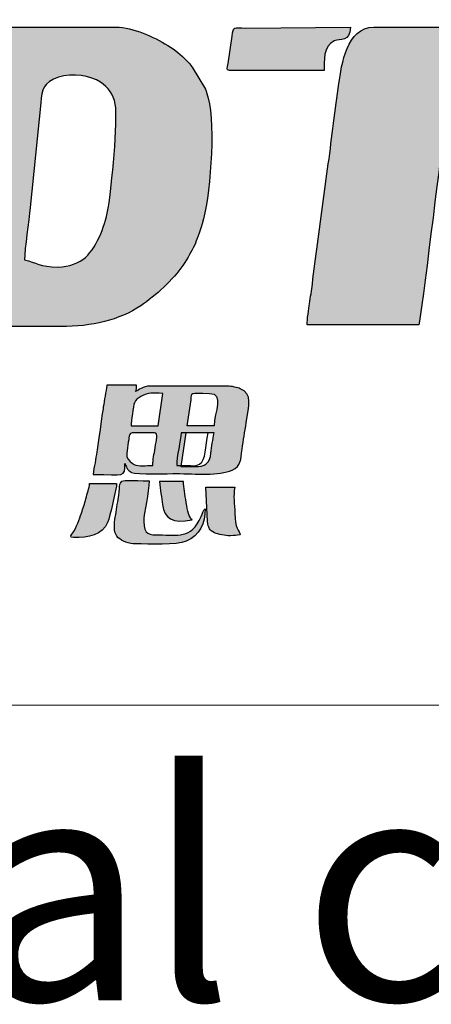
# Model space of a CAD drawing. Units: millimetres. Extents: x 3121 to 3834, y -1099 to -605.
# Drawn here: x 3683 to 3689, y -1048 to -1032 of the extents above; entities that cross this region are included whole.
import ezdxf

# ---------------------------------------------------------------- set-up
doc = ezdxf.new("R2010")
doc.units = ezdxf.units.MM
doc.header["$LTSCALE"] = 15
doc.styles.add('Arial', font='arial.ttf')

msp = doc.modelspace()

# ---------------------------------------------------------------- hatches: boundary and pattern name
at = {"ltscale": 0.1}
h = msp.add_hatch(color=1, dxfattribs=at)
edge = h.paths.add_edge_path()
edge.add_spline(control_points=[(3686.125, -1033.131), (3686.125, -1033.131), (3687.638, -1033.131), (3687.638, -1033.131), (3687.638, -1033.131), (3687.638, -1032.984), (3687.616, -1032.747), (3687.8, -1032.659), (3687.8, -1032.659), (3687.893, -1032.615), (3688.056, -1032.683), (3688.056, -1032.439), (3688.056, -1032.439), (3688.056, -1032.439), (3686.384, -1032.453), (3686.384, -1032.453), (3686.384, -1032.453), (3686.194, -1032.453), (3686.186, -1032.411), (3686.169, -1032.584), (3686.169, -1032.584), (3686.169, -1032.584), (3686.102, -1033.022), (3686.102, -1033.022), (3686.102, -1033.022), (3686.09, -1033.088), (3686.069, -1033.131), (3686.125, -1033.131)], knot_values=[0, 0, 0, 0, 0.125, 0.125, 0.125, 0.125, 0.25, 0.25, 0.25, 0.25, 0.375, 0.375, 0.375, 0.375, 0.5, 0.5, 0.5, 0.5, 0.625, 0.625, 0.625, 0.625, 0.75, 0.75, 0.75, 0.75, 1, 1, 1, 1], degree=3, periodic=0)
edge = h.paths.add_edge_path()
edge.add_spline(control_points=[(3676.296, -1035.178), (3676.296, -1035.567), (3676.337, -1035.831), (3676.483, -1036.158), (3676.483, -1036.158), (3676.631, -1036.488), (3676.89, -1036.79), (3677.208, -1036.961), (3677.208, -1036.961), (3677.258, -1036.988), (3677.336, -1037.02), (3677.389, -1037.04), (3677.389, -1037.04), (3677.45, -1037.062), (3677.523, -1037.077), (3677.593, -1037.095), (3677.593, -1037.095), (3677.739, -1037.134), (3678.077, -1037.203), (3678.241, -1037.211), (3678.241, -1037.211), (3678.537, -1037.224), (3678.583, -1037.24), (3678.908, -1037.186), (3678.908, -1037.186), (3679.287, -1037.124), (3679.52, -1037.03), (3679.812, -1036.807), (3679.812, -1036.807), (3680.019, -1036.649), (3680.174, -1036.48), (3680.326, -1036.254), (3680.326, -1036.254), (3680.424, -1036.106), (3680.536, -1035.893), (3680.601, -1035.722), (3680.601, -1035.722), (3680.615, -1035.685), (3680.62, -1035.654), (3680.634, -1035.625), (3680.634, -1035.625), (3680.235, -1035.625), (3679.836, -1035.626), (3679.437, -1035.625), (3679.437, -1035.625), (3679.214, -1035.624), (3679.205, -1035.651), (3679.02, -1035.812), (3679.02, -1035.812), (3679.02, -1035.812), (3678.82, -1036.06), (3678.82, -1036.06), (3678.82, -1036.06), (3678.82, -1036.06), (3678.626, -1036.456), (3678.626, -1036.456), (3678.626, -1036.456), (3678.604, -1036.518), (3678.61, -1036.514), (3678.554, -1036.543), (3678.554, -1036.543), (3677.609, -1037.04), (3677.803, -1035.257), (3677.864, -1034.829), (3677.864, -1034.829), (3677.883, -1034.695), (3677.903, -1034.571), (3677.924, -1034.443), (3677.924, -1034.443), (3677.985, -1034.072), (3678.288, -1033.03), (3678.76, -1033.03), (3678.76, -1033.03), (3678.84, -1033.03), (3678.924, -1033.048), (3678.977, -1033.073), (3678.977, -1033.073), (3679.281, -1033.215), (3679.215, -1033.686), (3679.207, -1033.967), (3679.207, -1033.967), (3679.204, -1034.083), (3679.178, -1034.184), (3679.178, -1034.313), (3679.178, -1034.313), (3679.178, -1034.313), (3680.576, -1034.313), (3680.576, -1034.313), (3680.576, -1034.313), (3680.648, -1034.313), (3680.735, -1034.127), (3680.735, -1033.996), (3680.735, -1033.996), (3680.735, -1033.855), (3680.687, -1033.77), (3680.646, -1033.666), (3680.646, -1033.666), (3680.55, -1033.425), (3680.324, -1033.061), (3680.115, -1032.9), (3680.115, -1032.9), (3679.836, -1032.686), (3679.629, -1032.547), (3679.242, -1032.476), (3679.242, -1032.476), (3678.392, -1032.319), (3677.475, -1032.591), (3676.969, -1033.271), (3676.969, -1033.271), (3676.601, -1033.764), (3676.296, -1034.59), (3676.296, -1035.178)], knot_values=[0, 0, 0, 0, 0.034483, 0.034483, 0.034483, 0.034483, 0.068966, 0.068966, 0.068966, 0.068966, 0.103448, 0.103448, 0.103448, 0.103448, 0.137931, 0.137931, 0.137931, 0.137931, 0.172414, 0.172414, 0.172414, 0.172414, 0.206897, 0.206897, 0.206897, 0.206897, 0.241379, 0.241379, 0.241379, 0.241379, 0.275862, 0.275862, 0.275862, 0.275862, 0.310345, 0.310345, 0.310345, 0.310345, 0.344828, 0.344828, 0.344828, 0.344828, 0.37931, 0.37931, 0.37931, 0.37931, 0.413793, 0.413793, 0.413793, 0.413793, 0.448276, 0.448276, 0.448276, 0.448276, 0.482759, 0.482759, 0.482759, 0.482759, 0.517241, 0.517241, 0.517241, 0.517241, 0.551724, 0.551724, 0.551724, 0.551724, 0.586207, 0.586207, 0.586207, 0.586207, 0.62069, 0.62069, 0.62069, 0.62069, 0.655172, 0.655172, 0.655172, 0.655172, 0.689655, 0.689655, 0.689655, 0.689655, 0.724138, 0.724138, 0.724138, 0.724138, 0.758621, 0.758621, 0.758621, 0.758621, 0.793103, 0.793103, 0.793103, 0.793103, 0.827586, 0.827586, 0.827586, 0.827586, 0.862069, 0.862069, 0.862069, 0.862069, 0.896552, 0.896552, 0.896552, 0.896552, 0.931034, 0.931034, 0.931034, 0.931034, 1, 1, 1, 1], degree=3, periodic=0)
edge = h.paths.add_edge_path()
edge.add_spline(control_points=[(3681.268, -1037.225), (3681.268, -1037.225), (3683.43, -1037.225), (3683.43, -1037.225), (3683.43, -1037.225), (3683.929, -1037.225), (3684.362, -1037.123), (3684.71, -1036.891), (3684.71, -1036.891), (3684.939, -1036.737), (3685.233, -1036.468), (3685.379, -1036.248), (3685.379, -1036.248), (3685.554, -1035.982), (3685.593, -1035.883), (3685.691, -1035.58), (3685.691, -1035.58), (3685.807, -1035.219), (3685.914, -1034.021), (3685.784, -1033.573), (3685.784, -1033.573), (3685.769, -1033.522), (3685.76, -1033.475), (3685.74, -1033.429), (3685.74, -1033.429), (3685.74, -1033.429), (3685.531, -1033.076), (3685.531, -1033.076), (3685.531, -1033.076), (3685.496, -1033.036), (3685.485, -1033.016), (3685.444, -1032.976), (3685.444, -1032.976), (3685.346, -1032.879), (3685.266, -1032.806), (3685.14, -1032.732), (3685.14, -1032.732), (3684.905, -1032.593), (3684.597, -1032.439), (3684.309, -1032.439), (3684.309, -1032.439), (3684.309, -1032.439), (3682.522, -1032.439), (3682.522, -1032.439), (3682.522, -1032.439), (3682.326, -1032.439), (3682.116, -1032.533), (3681.999, -1032.666), (3681.999, -1032.666), (3681.999, -1032.666), (3681.844, -1032.886), (3681.844, -1032.886), (3681.844, -1032.886), (3681.701, -1033.164), (3681.72, -1033.168), (3681.682, -1033.473), (3681.682, -1033.473), (3681.669, -1033.574), (3681.652, -1033.698), (3681.642, -1033.808), (3681.642, -1033.808), (3681.642, -1033.808), (3681.568, -1034.498), (3681.568, -1034.498), (3681.568, -1034.498), (3681.556, -1034.603), (3681.54, -1034.723), (3681.527, -1034.832), (3681.527, -1034.832), (3681.469, -1035.349), (3681.382, -1036.037), (3681.34, -1036.533), (3681.34, -1036.533), (3681.335, -1036.588), (3681.33, -1036.638), (3681.321, -1036.702), (3681.321, -1036.702), (3681.316, -1036.743), (3681.313, -1036.817), (3681.305, -1036.873), (3681.305, -1036.873), (3681.29, -1036.982), (3681.268, -1037.119), (3681.268, -1037.225)], knot_values=[0, 0, 0, 0, 0.045455, 0.045455, 0.045455, 0.045455, 0.090909, 0.090909, 0.090909, 0.090909, 0.136364, 0.136364, 0.136364, 0.136364, 0.181818, 0.181818, 0.181818, 0.181818, 0.227273, 0.227273, 0.227273, 0.227273, 0.272727, 0.272727, 0.272727, 0.272727, 0.318182, 0.318182, 0.318182, 0.318182, 0.363636, 0.363636, 0.363636, 0.363636, 0.409091, 0.409091, 0.409091, 0.409091, 0.454545, 0.454545, 0.454545, 0.454545, 0.5, 0.5, 0.5, 0.5, 0.545455, 0.545455, 0.545455, 0.545455, 0.590909, 0.590909, 0.590909, 0.590909, 0.636364, 0.636364, 0.636364, 0.636364, 0.681818, 0.681818, 0.681818, 0.681818, 0.727273, 0.727273, 0.727273, 0.727273, 0.772727, 0.772727, 0.772727, 0.772727, 0.818182, 0.818182, 0.818182, 0.818182, 0.863636, 0.863636, 0.863636, 0.863636, 0.909091, 0.909091, 0.909091, 0.909091, 1, 1, 1, 1], degree=3, periodic=0)
edge = h.paths.add_edge_path(flags=16)
edge.add_spline(control_points=[(3683.387, -1036.274), (3683.099, -1036.274), (3683.033, -1036.2), (3682.853, -1036.158), (3682.853, -1036.158), (3682.853, -1035.966), (3682.92, -1035.544), (3682.939, -1035.321), (3682.939, -1035.321), (3682.939, -1035.321), (3683.112, -1033.649), (3683.112, -1033.649), (3683.112, -1033.649), (3683.131, -1033.435), (3683.145, -1033.323), (3683.395, -1033.24), (3683.395, -1033.24), (3683.617, -1033.167), (3683.909, -1033.214), (3684.064, -1033.318), (3684.064, -1033.318), (3684.192, -1033.403), (3684.272, -1033.509), (3684.301, -1033.672), (3684.301, -1033.672), (3684.346, -1033.922), (3684.242, -1035.012), (3684.192, -1035.306), (3684.192, -1035.306), (3684.145, -1035.58), (3684.032, -1035.931), (3683.823, -1036.119), (3683.823, -1036.119), (3683.727, -1036.204), (3683.562, -1036.274), (3683.387, -1036.274)], knot_values=[0, 0, 0, 0, 0.1, 0.1, 0.1, 0.1, 0.2, 0.2, 0.2, 0.2, 0.3, 0.3, 0.3, 0.3, 0.4, 0.4, 0.4, 0.4, 0.5, 0.5, 0.5, 0.5, 0.6, 0.6, 0.6, 0.6, 0.7, 0.7, 0.7, 0.7, 0.8, 0.8, 0.8, 0.8, 1, 1, 1, 1], degree=3, periodic=0)
edge = h.paths.add_edge_path()
edge.add_spline(control_points=[(3687.365, -1037.196), (3687.365, -1037.196), (3689.152, -1037.196), (3689.152, -1037.196), (3689.152, -1037.196), (3689.194, -1037.013), (3689.492, -1034.521), (3689.545, -1034.159), (3689.545, -1034.159), (3689.568, -1034.002), (3689.585, -1033.804), (3689.609, -1033.645), (3689.609, -1033.645), (3689.632, -1033.485), (3689.671, -1033.297), (3689.671, -1033.131), (3689.671, -1033.131), (3689.671, -1033.131), (3690.867, -1033.131), (3690.867, -1033.131), (3690.867, -1033.131), (3690.963, -1033.131), (3691.057, -1033.078), (3691.118, -1033.021), (3691.118, -1033.021), (3691.118, -1033.021), (3691.221, -1032.895), (3691.221, -1032.895), (3691.221, -1032.895), (3691.288, -1032.784), (3691.357, -1032.609), (3691.357, -1032.439), (3691.357, -1032.439), (3691.357, -1032.439), (3688.431, -1032.439), (3688.431, -1032.439), (3688.431, -1032.439), (3687.996, -1032.439), (3687.916, -1033.045), (3687.873, -1033.337), (3687.873, -1033.337), (3687.842, -1033.555), (3687.82, -1033.758), (3687.789, -1033.973), (3687.789, -1033.973), (3687.756, -1034.196), (3687.738, -1034.404), (3687.704, -1034.624), (3687.704, -1034.624), (3687.704, -1034.624), (3687.533, -1035.909), (3687.533, -1035.909), (3687.533, -1035.909), (3687.504, -1036.111), (3687.474, -1036.327), (3687.45, -1036.546), (3687.45, -1036.546), (3687.439, -1036.647), (3687.419, -1036.75), (3687.403, -1036.86), (3687.403, -1036.86), (3687.392, -1036.939), (3687.365, -1037.109), (3687.365, -1037.196)], knot_values=[0, 0, 0, 0, 0.058824, 0.058824, 0.058824, 0.058824, 0.117647, 0.117647, 0.117647, 0.117647, 0.176471, 0.176471, 0.176471, 0.176471, 0.235294, 0.235294, 0.235294, 0.235294, 0.294118, 0.294118, 0.294118, 0.294118, 0.352941, 0.352941, 0.352941, 0.352941, 0.411765, 0.411765, 0.411765, 0.411765, 0.470588, 0.470588, 0.470588, 0.470588, 0.529412, 0.529412, 0.529412, 0.529412, 0.588235, 0.588235, 0.588235, 0.588235, 0.647059, 0.647059, 0.647059, 0.647059, 0.705882, 0.705882, 0.705882, 0.705882, 0.764706, 0.764706, 0.764706, 0.764706, 0.823529, 0.823529, 0.823529, 0.823529, 0.882353, 0.882353, 0.882353, 0.882353, 1, 1, 1, 1], degree=3, periodic=0)
h = msp.add_hatch(color=150, dxfattribs=at)
edge = h.paths.add_edge_path(flags=16)
edge.add_spline(control_points=[(3684.986, -1038.811), (3684.986, -1038.811), (3684.554, -1038.811), (3684.554, -1038.811), (3684.554, -1038.811), (3684.554, -1038.742), (3684.588, -1038.498), (3684.607, -1038.445), (3684.607, -1038.445), (3684.624, -1038.396), (3684.664, -1038.369), (3684.708, -1038.344), (3684.708, -1038.344), (3684.831, -1038.274), (3684.9, -1038.292), (3685.059, -1038.292), (3685.059, -1038.292), (3685.059, -1038.292), (3684.986, -1038.811), (3684.986, -1038.811)], knot_values=[0, 0, 0, 0, 0.166667, 0.166667, 0.166667, 0.166667, 0.333333, 0.333333, 0.333333, 0.333333, 0.5, 0.5, 0.5, 0.5, 0.666667, 0.666667, 0.666667, 0.666667, 1, 1, 1, 1], degree=3, periodic=0)
edge = h.paths.add_edge_path(flags=16)
edge.add_spline(control_points=[(3685.878, -1038.926), (3685.861, -1039.034), (3685.839, -1039.142), (3685.83, -1039.25), (3685.83, -1039.25), (3685.816, -1039.406), (3685.733, -1039.473), (3685.563, -1039.462), (3685.563, -1039.462), (3685.492, -1039.458), (3685.42, -1039.462), (3685.349, -1039.462), (3685.349, -1039.462), (3685.349, -1039.462), (3685.429, -1038.926), (3685.429, -1038.926), (3685.429, -1038.926), (3685.429, -1038.926), (3685.878, -1038.926), (3685.878, -1038.926)], knot_values=[0, 0, 0, 0, 0.166667, 0.166667, 0.166667, 0.166667, 0.333333, 0.333333, 0.333333, 0.333333, 0.5, 0.5, 0.5, 0.5, 0.666667, 0.666667, 0.666667, 0.666667, 1, 1, 1, 1], degree=3, periodic=0)
edge = h.paths.add_edge_path(flags=16)
edge.add_spline(control_points=[(3684.9, -1039.445), (3684.786, -1039.445), (3684.68, -1039.464), (3684.601, -1039.427), (3684.601, -1039.427), (3684.563, -1039.409), (3684.5, -1039.352), (3684.487, -1039.309), (3684.487, -1039.309), (3684.473, -1039.261), (3684.51, -1039.071), (3684.52, -1039.007), (3684.52, -1039.007), (3684.537, -1038.896), (3684.501, -1038.926), (3684.929, -1038.926), (3684.929, -1038.926), (3684.994, -1038.926), (3684.956, -1039.036), (3684.937, -1039.165), (3684.937, -1039.165), (3684.922, -1039.267), (3684.9, -1039.342), (3684.9, -1039.445)], knot_values=[0, 0, 0, 0, 0.142857, 0.142857, 0.142857, 0.142857, 0.285714, 0.285714, 0.285714, 0.285714, 0.428571, 0.428571, 0.428571, 0.428571, 0.571429, 0.571429, 0.571429, 0.571429, 0.714286, 0.714286, 0.714286, 0.714286, 1, 1, 1, 1], degree=3, periodic=0)
edge = h.paths.add_edge_path(flags=16)
edge.add_spline(control_points=[(3685.511, -1038.398), (3685.511, -1038.398), (3685.53, -1038.269), (3685.475, -1038.292), (3685.808, -1038.292), (3685.808, -1038.292), (3686.044, -1038.292), (3685.885, -1038.592), (3685.88, -1038.811)], knot_values=[0.4, 0.4, 0.4, 0.4, 0.4, 0.6, 0.6, 0.6, 0.6, 1, 1, 1, 1], degree=3, periodic=0)
edge.add_spline(control_points=[(3685.88, -1038.811), (3685.88, -1038.811), (3685.448, -1038.811), (3685.448, -1038.811)], knot_values=[0, 0, 0, 0, 0.2, 0.2, 0.2, 0.2], degree=3, periodic=0)
edge.add_spline(control_points=[(3685.448, -1038.811), (3685.448, -1038.811), (3685.448, -1038.811), (3685.511, -1038.398), (3685.511, -1038.398)], knot_values=[0.2, 0.2, 0.2, 0.2, 0.2, 0.4, 0.4, 0.4, 0.4], degree=3, periodic=0)
edge = h.paths.add_edge_path()
edge.add_spline(control_points=[(3684.641, -1038.162), (3684.641, -1038.162), (3684.641, -1038.162), (3684.165, -1038.162), (3684.165, -1038.162)], knot_values=[0.714286, 0.714286, 0.714286, 0.714286, 0.714286, 0.761905, 0.761905, 0.761905, 0.761905], degree=3, periodic=0)
edge.add_spline(control_points=[(3684.165, -1038.162), (3684.165, -1038.162), (3684.156, -1038.267), (3684.122, -1038.405), (3684.11, -1038.51)], knot_values=[0.761905, 0.761905, 0.761905, 0.761905, 0.761905, 0.809524, 0.809524, 0.809524, 0.809524], degree=3, periodic=0)
edge.add_spline(control_points=[(3684.11, -1038.51), (3684.11, -1038.51), (3684.11, -1038.51), (3684.006, -1039.228), (3684.006, -1039.228)], knot_values=[0.809524, 0.809524, 0.809524, 0.809524, 0.809524, 0.857143, 0.857143, 0.857143, 0.857143], degree=3, periodic=0)
edge.add_spline(control_points=[(3684.006, -1039.228), (3684.006, -1039.228), (3683.997, -1039.287), (3683.987, -1039.343), (3683.978, -1039.402)], knot_values=[0.857143, 0.857143, 0.857143, 0.857143, 0.857143, 0.904762, 0.904762, 0.904762, 0.904762], degree=3, periodic=0)
edge.add_spline(control_points=[(3683.978, -1039.402), (3683.978, -1039.402), (3683.968, -1039.458), (3683.95, -1039.533), (3683.949, -1039.589)], knot_values=[0.904762, 0.904762, 0.904762, 0.904762, 0.904762, 1, 1, 1, 1], degree=3, periodic=0)
edge.add_spline(control_points=[(3683.949, -1039.589), (3684.459, -1039.589), (3684.453, -1039.641), (3684.453, -1039.416)], knot_values=[0, 0, 0, 0, 0.047619, 0.047619, 0.047619, 0.047619], degree=3, periodic=0)
edge.add_spline(control_points=[(3684.453, -1039.416), (3684.453, -1039.416), (3684.455, -1039.419), (3684.458, -1039.42), (3684.458, -1039.425)], knot_values=[0.047619, 0.047619, 0.047619, 0.047619, 0.047619, 0.095238, 0.095238, 0.095238, 0.095238], degree=3, periodic=0)
edge.add_spline(control_points=[(3684.458, -1039.425), (3684.458, -1039.425), (3684.458, -1039.425), (3684.473, -1039.454), (3684.473, -1039.454)], knot_values=[0.095238, 0.095238, 0.095238, 0.095238, 0.095238, 0.142857, 0.142857, 0.142857, 0.142857], degree=3, periodic=0)
edge.add_spline(control_points=[(3684.473, -1039.454), (3684.473, -1039.454), (3684.482, -1039.474), (3684.481, -1039.475), (3684.491, -1039.494)], knot_values=[0.142857, 0.142857, 0.142857, 0.142857, 0.142857, 0.190476, 0.190476, 0.190476, 0.190476], degree=3, periodic=0)
edge.add_spline(control_points=[(3684.491, -1039.494), (3684.491, -1039.494), (3684.504, -1039.515), (3684.5, -1039.51), (3684.517, -1039.526)], knot_values=[0.190476, 0.190476, 0.190476, 0.190476, 0.190476, 0.238095, 0.238095, 0.238095, 0.238095], degree=3, periodic=0)
edge.add_spline(control_points=[(3684.517, -1039.526), (3684.517, -1039.526), (3684.518, -1039.527), (3684.558, -1039.556), (3684.559, -1039.556)], knot_values=[0.238095, 0.238095, 0.238095, 0.238095, 0.238095, 0.285714, 0.285714, 0.285714, 0.285714], degree=3, periodic=0)
edge.add_spline(control_points=[(3684.559, -1039.556), (3684.559, -1039.556), (3684.628, -1039.593), (3685.173, -1039.575), (3685.275, -1039.575)], knot_values=[0.285714, 0.285714, 0.285714, 0.285714, 0.285714, 0.333333, 0.333333, 0.333333, 0.333333], degree=3, periodic=0)
edge.add_spline(control_points=[(3685.275, -1039.575), (3685.275, -1039.575), (3685.588, -1039.575), (3685.954, -1039.616), (3686.169, -1039.518)], knot_values=[0.333333, 0.333333, 0.333333, 0.333333, 0.333333, 0.380952, 0.380952, 0.380952, 0.380952], degree=3, periodic=0)
edge.add_spline(control_points=[(3686.169, -1039.518), (3686.169, -1039.518), (3686.316, -1039.45), (3686.301, -1039.361), (3686.326, -1039.185)], knot_values=[0.380952, 0.380952, 0.380952, 0.380952, 0.380952, 0.428571, 0.428571, 0.428571, 0.428571], degree=3, periodic=0)
edge.add_spline(control_points=[(3686.326, -1039.185), (3686.326, -1039.185), (3686.346, -1039.041), (3686.37, -1038.909), (3686.393, -1038.761)], knot_values=[0.428571, 0.428571, 0.428571, 0.428571, 0.428571, 0.47619, 0.47619, 0.47619, 0.47619], degree=3, periodic=0)
edge.add_spline(control_points=[(3686.393, -1038.761), (3686.393, -1038.761), (3686.436, -1038.484), (3686.499, -1038.301), (3686.298, -1038.219)], knot_values=[0.47619, 0.47619, 0.47619, 0.47619, 0.47619, 0.52381, 0.52381, 0.52381, 0.52381], degree=3, periodic=0)
edge.add_spline(control_points=[(3686.298, -1038.219), (3686.298, -1038.219), (3686.253, -1038.201), (3686.16, -1038.176), (3686.096, -1038.176)], knot_values=[0.52381, 0.52381, 0.52381, 0.52381, 0.52381, 0.571429, 0.571429, 0.571429, 0.571429], degree=3, periodic=0)
edge.add_spline(control_points=[(3686.096, -1038.176), (3686.096, -1038.176), (3686.096, -1038.176), (3684.857, -1038.176), (3684.857, -1038.176)], knot_values=[0.571429, 0.571429, 0.571429, 0.571429, 0.571429, 0.619048, 0.619048, 0.619048, 0.619048], degree=3, periodic=0)
edge.add_spline(control_points=[(3684.857, -1038.176), (3684.857, -1038.176), (3684.736, -1038.176), (3684.676, -1038.245), (3684.626, -1038.263)], knot_values=[0.619048, 0.619048, 0.619048, 0.619048, 0.619048, 0.666667, 0.666667, 0.666667, 0.666667], degree=3, periodic=0)
edge.add_spline(control_points=[(3684.626, -1038.263), (3684.626, -1038.263), (3684.647, -1038.226), (3684.641, -1038.224), (3684.641, -1038.162)], knot_values=[0.666667, 0.666667, 0.666667, 0.666667, 0.666667, 0.714286, 0.714286, 0.714286, 0.714286], degree=3, periodic=0)
h = msp.add_hatch(color=150, dxfattribs=at)
edge = h.paths.add_edge_path()
edge.add_spline(control_points=[(3686.139, -1040.569), (3686.219, -1040.569), (3686.225, -1040.555), (3686.298, -1040.555), (3686.298, -1040.555), (3686.282, -1040.496), (3686.21, -1040.438), (3686.211, -1040.209), (3686.211, -1040.209), (3686.212, -1040.056), (3686.178, -1039.937), (3686.212, -1039.791), (3686.212, -1039.791), (3686.212, -1039.791), (3685.75, -1039.791), (3685.75, -1039.791), (3685.75, -1039.791), (3685.75, -1039.791), (3685.774, -1040.343), (3685.774, -1040.343), (3685.774, -1040.343), (3685.791, -1040.444), (3685.801, -1040.484), (3685.885, -1040.521), (3685.885, -1040.521), (3685.949, -1040.548), (3686.054, -1040.569), (3686.139, -1040.569)], knot_values=[0, 0, 0, 0, 0.125, 0.125, 0.125, 0.125, 0.25, 0.25, 0.25, 0.25, 0.375, 0.375, 0.375, 0.375, 0.5, 0.5, 0.5, 0.5, 0.625, 0.625, 0.625, 0.625, 0.75, 0.75, 0.75, 0.75, 1, 1, 1, 1], degree=3, periodic=0)
edge = h.paths.add_edge_path()
edge.add_spline(control_points=[(3684.626, -1040.699), (3684.836, -1040.699), (3685.278, -1040.726), (3685.433, -1040.656), (3685.433, -1040.656), (3685.649, -1040.559), (3685.736, -1040.376), (3685.736, -1040.137), (3685.736, -1040.137), (3685.696, -1040.166), (3685.699, -1040.208), (3685.674, -1040.262), (3685.674, -1040.262), (3685.505, -1040.63), (3685.298, -1040.553), (3685.001, -1040.555), (3685.001, -1040.555), (3684.852, -1040.556), (3684.756, -1040.558), (3684.756, -1040.339), (3684.756, -1040.339), (3684.756, -1040.205), (3684.842, -1039.877), (3684.842, -1039.69), (3684.842, -1039.69), (3684.287, -1039.69), (3684.404, -1039.611), (3684.346, -1039.987), (3684.346, -1039.987), (3684.329, -1040.1), (3684.311, -1040.201), (3684.295, -1040.311), (3684.295, -1040.311), (3684.279, -1040.424), (3684.276, -1040.535), (3684.349, -1040.601), (3684.349, -1040.601), (3684.405, -1040.651), (3684.523, -1040.699), (3684.626, -1040.699)], knot_values=[0, 0, 0, 0, 0.090909, 0.090909, 0.090909, 0.090909, 0.181818, 0.181818, 0.181818, 0.181818, 0.272727, 0.272727, 0.272727, 0.272727, 0.363636, 0.363636, 0.363636, 0.363636, 0.454545, 0.454545, 0.454545, 0.454545, 0.545455, 0.545455, 0.545455, 0.545455, 0.636364, 0.636364, 0.636364, 0.636364, 0.727273, 0.727273, 0.727273, 0.727273, 0.818182, 0.818182, 0.818182, 0.818182, 1, 1, 1, 1], degree=3, periodic=0)
edge = h.paths.add_edge_path()
edge.add_spline(control_points=[(3683.632, -1040.598), (3683.88, -1040.598), (3684.091, -1040.565), (3684.184, -1040.344), (3684.184, -1040.344), (3684.208, -1040.287), (3684.323, -1039.797), (3684.323, -1039.733), (3684.323, -1039.733), (3684.323, -1039.733), (3683.891, -1039.733), (3683.891, -1039.733), (3683.891, -1039.733), (3683.885, -1039.806), (3683.849, -1039.899), (3683.831, -1039.976), (3683.831, -1039.976), (3683.811, -1040.056), (3683.786, -1040.127), (3683.76, -1040.207), (3683.76, -1040.207), (3683.73, -1040.296), (3683.677, -1040.443), (3683.624, -1040.52), (3683.624, -1040.52), (3683.605, -1040.547), (3683.553, -1040.598), (3683.632, -1040.598)], knot_values=[0, 0, 0, 0, 0.125, 0.125, 0.125, 0.125, 0.25, 0.25, 0.25, 0.25, 0.375, 0.375, 0.375, 0.375, 0.5, 0.5, 0.5, 0.5, 0.625, 0.625, 0.625, 0.625, 0.75, 0.75, 0.75, 0.75, 1, 1, 1, 1], degree=3, periodic=0)
h = msp.add_hatch(color=150, dxfattribs=at)
edge = h.paths.add_edge_path()
edge.add_spline(control_points=[(3685.433, -1040.037), (3685.455, -1040.178), (3685.48, -1040.272), (3685.527, -1040.316), (3685.527, -1040.316), (3685.217, -1040.376), (3685.078, -1040.293), (3685.056, -1040.07), (3685.056, -1040.07), (3685.045, -1039.956), (3685.013, -1039.836), (3685.01, -1039.702), (3685.01, -1039.702), (3685.01, -1039.702), (3685.392, -1039.702), (3685.392, -1039.702), (3685.392, -1039.702), (3685.393, -1039.798), (3685.413, -1039.909), (3685.433, -1040.037)], knot_values=[0, 0, 0, 0, 0.166667, 0.166667, 0.166667, 0.166667, 0.333333, 0.333333, 0.333333, 0.333333, 0.5, 0.5, 0.5, 0.5, 0.666667, 0.666667, 0.666667, 0.666667, 1, 1, 1, 1], degree=3, periodic=0)

# ---------------------------------------------------------------- linework, layer by layer
at = {"color": 7, "lineweight": 13}
msp.add_line((3666.889, -1043.277), (3833.86, -1043.277), dxfattribs=at)
at = {"color": 1, "ltscale": 0.1}
for points, knots in [([(3681.268, -1037.225), (3681.268, -1037.225), (3683.43, -1037.225), (3683.43, -1037.225), (3683.43, -1037.225), (3683.929, -1037.225), (3684.362, -1037.123), (3684.71, -1036.891), (3684.71, -1036.891), (3684.939, -1036.737), (3685.233, -1036.468), (3685.379, -1036.248), (3685.379, -1036.248), (3685.554, -1035.982), (3685.593, -1035.883), (3685.691, -1035.58), (3685.691, -1035.58), (3685.807, -1035.219), (3685.914, -1034.021), (3685.784, -1033.573), (3685.784, -1033.573), (3685.769, -1033.522), (3685.76, -1033.475), (3685.74, -1033.429), (3685.74, -1033.429), (3685.74, -1033.429), (3685.531, -1033.076), (3685.531, -1033.076), (3685.531, -1033.076), (3685.496, -1033.036), (3685.485, -1033.016), (3685.444, -1032.976), (3685.444, -1032.976), (3685.346, -1032.879), (3685.266, -1032.806), (3685.14, -1032.732), (3685.14, -1032.732), (3684.905, -1032.593), (3684.597, -1032.439), (3684.309, -1032.439), (3684.309, -1032.439), (3684.309, -1032.439), (3682.522, -1032.439), (3682.522, -1032.439), (3682.522, -1032.439), (3682.326, -1032.439), (3682.116, -1032.533), (3681.999, -1032.666), (3681.999, -1032.666), (3681.999, -1032.666), (3681.844, -1032.886), (3681.844, -1032.886), (3681.844, -1032.886), (3681.701, -1033.164), (3681.72, -1033.168), (3681.682, -1033.473), (3681.682, -1033.473), (3681.669, -1033.574), (3681.652, -1033.698), (3681.642, -1033.808), (3681.642, -1033.808), (3681.642, -1033.808), (3681.568, -1034.498), (3681.568, -1034.498), (3681.568, -1034.498), (3681.556, -1034.603), (3681.54, -1034.723), (3681.527, -1034.832), (3681.527, -1034.832), (3681.469, -1035.349), (3681.382, -1036.037), (3681.34, -1036.533), (3681.34, -1036.533), (3681.335, -1036.588), (3681.33, -1036.638), (3681.321, -1036.702), (3681.321, -1036.702), (3681.316, -1036.743), (3681.313, -1036.817), (3681.305, -1036.873), (3681.305, -1036.873), (3681.29, -1036.982), (3681.268, -1037.119), (3681.268, -1037.225)], [0, 0, 0, 0, 0.045455, 0.045455, 0.045455, 0.045455, 0.090909, 0.090909, 0.090909, 0.090909, 0.136364, 0.136364, 0.136364, 0.136364, 0.181818, 0.181818, 0.181818, 0.181818, 0.227273, 0.227273, 0.227273, 0.227273, 0.272727, 0.272727, 0.272727, 0.272727, 0.318182, 0.318182, 0.318182, 0.318182, 0.363636, 0.363636, 0.363636, 0.363636, 0.409091, 0.409091, 0.409091, 0.409091, 0.454545, 0.454545, 0.454545, 0.454545, 0.5, 0.5, 0.5, 0.5, 0.545455, 0.545455, 0.545455, 0.545455, 0.590909, 0.590909, 0.590909, 0.590909, 0.636364, 0.636364, 0.636364, 0.636364, 0.681818, 0.681818, 0.681818, 0.681818, 0.727273, 0.727273, 0.727273, 0.727273, 0.772727, 0.772727, 0.772727, 0.772727, 0.818182, 0.818182, 0.818182, 0.818182, 0.863636, 0.863636, 0.863636, 0.863636, 0.909091, 0.909091, 0.909091, 0.909091, 1, 1, 1, 1]), ([(3686.125, -1033.131), (3686.125, -1033.131), (3687.638, -1033.131), (3687.638, -1033.131), (3687.638, -1033.131), (3687.638, -1032.984), (3687.616, -1032.747), (3687.8, -1032.659), (3687.8, -1032.659), (3687.893, -1032.615), (3688.056, -1032.683), (3688.056, -1032.439), (3688.056, -1032.439), (3688.056, -1032.439), (3686.384, -1032.453), (3686.384, -1032.453), (3686.384, -1032.453), (3686.194, -1032.453), (3686.186, -1032.411), (3686.169, -1032.584), (3686.169, -1032.584), (3686.169, -1032.584), (3686.102, -1033.022), (3686.102, -1033.022), (3686.102, -1033.022), (3686.09, -1033.088), (3686.069, -1033.131), (3686.125, -1033.131)], [0, 0, 0, 0, 0.125, 0.125, 0.125, 0.125, 0.25, 0.25, 0.25, 0.25, 0.375, 0.375, 0.375, 0.375, 0.5, 0.5, 0.5, 0.5, 0.625, 0.625, 0.625, 0.625, 0.75, 0.75, 0.75, 0.75, 1, 1, 1, 1]), ([(3687.365, -1037.196), (3687.365, -1037.196), (3689.152, -1037.196), (3689.152, -1037.196), (3689.152, -1037.196), (3689.194, -1037.013), (3689.492, -1034.521), (3689.545, -1034.159), (3689.545, -1034.159), (3689.568, -1034.002), (3689.585, -1033.804), (3689.609, -1033.645), (3689.609, -1033.645), (3689.632, -1033.485), (3689.671, -1033.297), (3689.671, -1033.131), (3689.671, -1033.131), (3689.671, -1033.131), (3690.867, -1033.131), (3690.867, -1033.131), (3690.867, -1033.131), (3690.963, -1033.131), (3691.057, -1033.078), (3691.118, -1033.021), (3691.118, -1033.021), (3691.118, -1033.021), (3691.221, -1032.895), (3691.221, -1032.895), (3691.221, -1032.895), (3691.288, -1032.784), (3691.357, -1032.609), (3691.357, -1032.439), (3691.357, -1032.439), (3691.357, -1032.439), (3688.431, -1032.439), (3688.431, -1032.439), (3688.431, -1032.439), (3687.996, -1032.439), (3687.916, -1033.045), (3687.873, -1033.337), (3687.873, -1033.337), (3687.842, -1033.555), (3687.82, -1033.758), (3687.789, -1033.973), (3687.789, -1033.973), (3687.756, -1034.196), (3687.738, -1034.404), (3687.704, -1034.624), (3687.704, -1034.624), (3687.704, -1034.624), (3687.533, -1035.909), (3687.533, -1035.909), (3687.533, -1035.909), (3687.504, -1036.111), (3687.474, -1036.327), (3687.45, -1036.546), (3687.45, -1036.546), (3687.439, -1036.647), (3687.419, -1036.75), (3687.403, -1036.86), (3687.403, -1036.86), (3687.392, -1036.939), (3687.365, -1037.109), (3687.365, -1037.196)], [0, 0, 0, 0, 0.058824, 0.058824, 0.058824, 0.058824, 0.117647, 0.117647, 0.117647, 0.117647, 0.176471, 0.176471, 0.176471, 0.176471, 0.235294, 0.235294, 0.235294, 0.235294, 0.294118, 0.294118, 0.294118, 0.294118, 0.352941, 0.352941, 0.352941, 0.352941, 0.411765, 0.411765, 0.411765, 0.411765, 0.470588, 0.470588, 0.470588, 0.470588, 0.529412, 0.529412, 0.529412, 0.529412, 0.588235, 0.588235, 0.588235, 0.588235, 0.647059, 0.647059, 0.647059, 0.647059, 0.705882, 0.705882, 0.705882, 0.705882, 0.764706, 0.764706, 0.764706, 0.764706, 0.823529, 0.823529, 0.823529, 0.823529, 0.882353, 0.882353, 0.882353, 0.882353, 1, 1, 1, 1]), ([(3683.387, -1036.274), (3683.099, -1036.274), (3683.033, -1036.2), (3682.853, -1036.158), (3682.853, -1036.158), (3682.853, -1035.966), (3682.92, -1035.544), (3682.939, -1035.321), (3682.939, -1035.321), (3682.939, -1035.321), (3683.112, -1033.649), (3683.112, -1033.649), (3683.112, -1033.649), (3683.131, -1033.435), (3683.145, -1033.323), (3683.395, -1033.24), (3683.395, -1033.24), (3683.617, -1033.167), (3683.909, -1033.214), (3684.064, -1033.318), (3684.064, -1033.318), (3684.192, -1033.403), (3684.272, -1033.509), (3684.301, -1033.672), (3684.301, -1033.672), (3684.346, -1033.922), (3684.242, -1035.012), (3684.192, -1035.306), (3684.192, -1035.306), (3684.145, -1035.58), (3684.032, -1035.931), (3683.823, -1036.119), (3683.823, -1036.119), (3683.727, -1036.204), (3683.562, -1036.274), (3683.387, -1036.274)], [0, 0, 0, 0, 0.1, 0.1, 0.1, 0.1, 0.2, 0.2, 0.2, 0.2, 0.3, 0.3, 0.3, 0.3, 0.4, 0.4, 0.4, 0.4, 0.5, 0.5, 0.5, 0.5, 0.6, 0.6, 0.6, 0.6, 0.7, 0.7, 0.7, 0.7, 0.8, 0.8, 0.8, 0.8, 1, 1, 1, 1])]:
    msp.add_open_spline(points, degree=3, knots=knots, dxfattribs=at)
at = {"color": 5}
for points, knots in [([(3684.165, -1038.162), (3684.165, -1038.162), (3684.156, -1038.267), (3684.122, -1038.405), (3684.11, -1038.51)], [0.76190476, 0.76190476, 0.76190476, 0.76190476, 0.76190477, 0.80952381, 0.80952381, 0.80952381, 0.80952381]), ([(3684.641, -1038.162), (3684.641, -1038.162), (3684.641, -1038.162), (3684.165, -1038.162), (3684.165, -1038.162)], [0.71428571, 0.71428571, 0.71428571, 0.71428571, 0.71428572, 0.76190476, 0.76190476, 0.76190476, 0.76190476]), ([(3684.986, -1038.811), (3684.986, -1038.811), (3684.554, -1038.811), (3684.554, -1038.811), (3684.554, -1038.811), (3684.554, -1038.742), (3684.588, -1038.498), (3684.607, -1038.445), (3684.607, -1038.445), (3684.624, -1038.396), (3684.664, -1038.369), (3684.708, -1038.344), (3684.708, -1038.344), (3684.831, -1038.274), (3684.9, -1038.292), (3685.059, -1038.292), (3685.059, -1038.292), (3685.059, -1038.292), (3684.986, -1038.811), (3684.986, -1038.811)], [0, 0, 0, 0, 0.166667, 0.166667, 0.166667, 0.166667, 0.333333, 0.333333, 0.333333, 0.333333, 0.5, 0.5, 0.5, 0.5, 0.666667, 0.666667, 0.666667, 0.666667, 1, 1, 1, 1]), ([(3684.626, -1038.263), (3684.626, -1038.263), (3684.647, -1038.226), (3684.641, -1038.224), (3684.641, -1038.162)], [0.66666667, 0.66666667, 0.66666667, 0.66666667, 0.66666668, 0.71428571, 0.71428571, 0.71428571, 0.71428571]), ([(3684.857, -1038.176), (3684.857, -1038.176), (3684.736, -1038.176), (3684.676, -1038.245), (3684.626, -1038.263)], [0.61904762, 0.61904762, 0.61904762, 0.61904762, 0.61904763, 0.66666667, 0.66666667, 0.66666667, 0.66666667]), ([(3686.096, -1038.176), (3686.096, -1038.176), (3686.096, -1038.176), (3684.857, -1038.176), (3684.857, -1038.176)], [0.57142857, 0.57142857, 0.57142857, 0.57142857, 0.57142858, 0.61904762, 0.61904762, 0.61904762, 0.61904762]), ([(3685.511, -1038.398), (3685.511, -1038.398), (3685.53, -1038.269), (3685.475, -1038.292), (3685.808, -1038.292), (3685.808, -1038.292), (3686.044, -1038.292), (3685.885, -1038.592), (3685.88, -1038.811)], [0.4, 0.4, 0.4, 0.4, 0.4, 0.6, 0.6, 0.6, 0.6, 1, 1, 1, 1]), ([(3686.298, -1038.219), (3686.298, -1038.219), (3686.253, -1038.201), (3686.16, -1038.176), (3686.096, -1038.176)], [0.52380952, 0.52380952, 0.52380952, 0.52380952, 0.52380953, 0.57142857, 0.57142857, 0.57142857, 0.57142857]), ([(3686.393, -1038.761), (3686.393, -1038.761), (3686.436, -1038.484), (3686.499, -1038.301), (3686.298, -1038.219)], [0.47619048, 0.47619048, 0.47619048, 0.47619048, 0.47619049, 0.52380952, 0.52380952, 0.52380952, 0.52380952]), ([(3685.448, -1038.811), (3685.448, -1038.811), (3685.448, -1038.811), (3685.511, -1038.398), (3685.511, -1038.398)], [0.2, 0.2, 0.2, 0.2, 0.2, 0.4, 0.4, 0.4, 0.4])]:
    msp.add_open_spline(points, degree=3, knots=knots, dxfattribs=at)
at = {"color": 150, "ltscale": 0.1}
for points, knots in [([(3684.11, -1038.51), (3684.11, -1038.51), (3684.11, -1038.51), (3684.006, -1039.228), (3684.006, -1039.228)], [0.80952381, 0.80952381, 0.80952381, 0.80952381, 0.80952382, 0.85714286, 0.85714286, 0.85714286, 0.85714286]), ([(3686.326, -1039.185), (3686.326, -1039.185), (3686.346, -1039.041), (3686.37, -1038.909), (3686.393, -1038.761)], [0.42857143, 0.42857143, 0.42857143, 0.42857143, 0.42857144, 0.47619048, 0.47619048, 0.47619048, 0.47619048]), ([(3684.9, -1039.445), (3684.786, -1039.445), (3684.68, -1039.464), (3684.601, -1039.427), (3684.601, -1039.427), (3684.563, -1039.409), (3684.5, -1039.352), (3684.487, -1039.309), (3684.487, -1039.309), (3684.473, -1039.261), (3684.51, -1039.071), (3684.52, -1039.007), (3684.52, -1039.007), (3684.537, -1038.896), (3684.501, -1038.926), (3684.929, -1038.926), (3684.929, -1038.926), (3684.994, -1038.926), (3684.956, -1039.036), (3684.937, -1039.165), (3684.937, -1039.165), (3684.922, -1039.267), (3684.9, -1039.342), (3684.9, -1039.445)], [0, 0, 0, 0, 0.142857, 0.142857, 0.142857, 0.142857, 0.285714, 0.285714, 0.285714, 0.285714, 0.428571, 0.428571, 0.428571, 0.428571, 0.571429, 0.571429, 0.571429, 0.571429, 0.714286, 0.714286, 0.714286, 0.714286, 1, 1, 1, 1]), ([(3685.483, -1039.445), (3685.483, -1039.445), (3685.282, -1039.445), (3685.282, -1039.445), (3685.282, -1039.445), (3685.282, -1039.302), (3685.344, -1039.047), (3685.354, -1038.926), (3685.354, -1038.926), (3685.354, -1038.926), (3685.786, -1038.926), (3685.786, -1038.926), (3685.786, -1038.926), (3685.736, -1039.14), (3685.754, -1039.365), (3685.648, -1039.422), (3685.648, -1039.422), (3685.571, -1039.464), (3685.512, -1039.445), (3685.483, -1039.445)], [0, 0, 0, 0, 0.166667, 0.166667, 0.166667, 0.166667, 0.333333, 0.333333, 0.333333, 0.333333, 0.5, 0.5, 0.5, 0.5, 0.666667, 0.666667, 0.666667, 0.666667, 1, 1, 1, 1]), ([(3685.878, -1038.926), (3685.861, -1039.034), (3685.839, -1039.142), (3685.83, -1039.25), (3685.83, -1039.25), (3685.816, -1039.406), (3685.733, -1039.473), (3685.563, -1039.462), (3685.563, -1039.462), (3685.492, -1039.458), (3685.42, -1039.462), (3685.349, -1039.462), (3685.349, -1039.462), (3685.349, -1039.462), (3685.429, -1038.926), (3685.429, -1038.926), (3685.429, -1038.926), (3685.429, -1038.926), (3685.878, -1038.926), (3685.878, -1038.926)], [0, 0, 0, 0, 0.166667, 0.166667, 0.166667, 0.166667, 0.333333, 0.333333, 0.333333, 0.333333, 0.5, 0.5, 0.5, 0.5, 0.666667, 0.666667, 0.666667, 0.666667, 1, 1, 1, 1]), ([(3684.006, -1039.228), (3684.006, -1039.228), (3683.997, -1039.287), (3683.987, -1039.343), (3683.978, -1039.402)], [0.85714286, 0.85714286, 0.85714286, 0.85714286, 0.85714287, 0.9047619, 0.9047619, 0.9047619, 0.9047619]), ([(3686.169, -1039.518), (3686.169, -1039.518), (3686.316, -1039.45), (3686.301, -1039.361), (3686.326, -1039.185)], [0.38095238, 0.38095238, 0.38095238, 0.38095238, 0.38095239, 0.42857143, 0.42857143, 0.42857143, 0.42857143]), ([(3683.978, -1039.402), (3683.978, -1039.402), (3683.968, -1039.458), (3683.95, -1039.533), (3683.949, -1039.589)], [0.9047619, 0.9047619, 0.9047619, 0.9047619, 0.90476191, 1, 1, 1, 1]), ([(3684.453, -1039.416), (3684.453, -1039.416), (3684.455, -1039.419), (3684.458, -1039.42), (3684.458, -1039.425)], [0.04761905, 0.04761905, 0.04761905, 0.04761905, 0.04761906, 0.0952381, 0.0952381, 0.0952381, 0.0952381]), ([(3684.458, -1039.425), (3684.458, -1039.425), (3684.458, -1039.425), (3684.473, -1039.454), (3684.473, -1039.454)], [0.0952381, 0.0952381, 0.0952381, 0.0952381, 0.09523811, 0.14285714, 0.14285714, 0.14285714, 0.14285714]), ([(3684.473, -1039.454), (3684.473, -1039.454), (3684.482, -1039.474), (3684.481, -1039.475), (3684.491, -1039.494)], [0.14285714, 0.14285714, 0.14285714, 0.14285714, 0.14285715, 0.19047619, 0.19047619, 0.19047619, 0.19047619]), ([(3684.491, -1039.494), (3684.491, -1039.494), (3684.504, -1039.515), (3684.5, -1039.51), (3684.517, -1039.526)], [0.19047619, 0.19047619, 0.19047619, 0.19047619, 0.1904762, 0.23809524, 0.23809524, 0.23809524, 0.23809524]), ([(3684.517, -1039.526), (3684.517, -1039.526), (3684.518, -1039.527), (3684.558, -1039.556), (3684.559, -1039.556)], [0.23809524, 0.23809524, 0.23809524, 0.23809524, 0.23809525, 0.28571429, 0.28571429, 0.28571429, 0.28571429]), ([(3684.559, -1039.556), (3684.559, -1039.556), (3684.628, -1039.593), (3685.173, -1039.575), (3685.275, -1039.575)], [0.28571429, 0.28571429, 0.28571429, 0.28571429, 0.2857143, 0.33333333, 0.33333333, 0.33333333, 0.33333333]), ([(3685.275, -1039.575), (3685.275, -1039.575), (3685.588, -1039.575), (3685.954, -1039.616), (3686.169, -1039.518)], [0.33333333, 0.33333333, 0.33333333, 0.33333333, 0.33333334, 0.38095238, 0.38095238, 0.38095238, 0.38095238]), ([(3684.626, -1040.699), (3684.836, -1040.699), (3685.278, -1040.726), (3685.433, -1040.656), (3685.433, -1040.656), (3685.649, -1040.559), (3685.736, -1040.376), (3685.736, -1040.137), (3685.736, -1040.137), (3685.696, -1040.166), (3685.699, -1040.208), (3685.674, -1040.262), (3685.674, -1040.262), (3685.505, -1040.63), (3685.298, -1040.553), (3685.001, -1040.555), (3685.001, -1040.555), (3684.852, -1040.556), (3684.756, -1040.558), (3684.756, -1040.339), (3684.756, -1040.339), (3684.756, -1040.205), (3684.842, -1039.877), (3684.842, -1039.69), (3684.842, -1039.69), (3684.287, -1039.69), (3684.404, -1039.611), (3684.346, -1039.987), (3684.346, -1039.987), (3684.329, -1040.1), (3684.311, -1040.201), (3684.295, -1040.311), (3684.295, -1040.311), (3684.279, -1040.424), (3684.276, -1040.535), (3684.349, -1040.601), (3684.349, -1040.601), (3684.405, -1040.651), (3684.523, -1040.699), (3684.626, -1040.699)], [0, 0, 0, 0, 0.090909, 0.090909, 0.090909, 0.090909, 0.181818, 0.181818, 0.181818, 0.181818, 0.272727, 0.272727, 0.272727, 0.272727, 0.363636, 0.363636, 0.363636, 0.363636, 0.454545, 0.454545, 0.454545, 0.454545, 0.545455, 0.545455, 0.545455, 0.545455, 0.636364, 0.636364, 0.636364, 0.636364, 0.727273, 0.727273, 0.727273, 0.727273, 0.818182, 0.818182, 0.818182, 0.818182, 1, 1, 1, 1]), ([(3685.433, -1040.037), (3685.455, -1040.178), (3685.48, -1040.272), (3685.527, -1040.316), (3685.527, -1040.316), (3685.217, -1040.376), (3685.078, -1040.293), (3685.056, -1040.07), (3685.056, -1040.07), (3685.045, -1039.956), (3685.013, -1039.836), (3685.01, -1039.702), (3685.01, -1039.702), (3685.01, -1039.702), (3685.392, -1039.702), (3685.392, -1039.702), (3685.392, -1039.702), (3685.393, -1039.798), (3685.413, -1039.909), (3685.433, -1040.037)], [0, 0, 0, 0, 0.166667, 0.166667, 0.166667, 0.166667, 0.333333, 0.333333, 0.333333, 0.333333, 0.5, 0.5, 0.5, 0.5, 0.666667, 0.666667, 0.666667, 0.666667, 1, 1, 1, 1]), ([(3683.632, -1040.598), (3683.88, -1040.598), (3684.091, -1040.565), (3684.184, -1040.344), (3684.184, -1040.344), (3684.208, -1040.287), (3684.323, -1039.797), (3684.323, -1039.733), (3684.323, -1039.733), (3684.323, -1039.733), (3683.891, -1039.733), (3683.891, -1039.733), (3683.891, -1039.733), (3683.885, -1039.806), (3683.849, -1039.899), (3683.831, -1039.976), (3683.831, -1039.976), (3683.811, -1040.056), (3683.786, -1040.127), (3683.76, -1040.207), (3683.76, -1040.207), (3683.73, -1040.296), (3683.677, -1040.443), (3683.624, -1040.52), (3683.624, -1040.52), (3683.605, -1040.547), (3683.553, -1040.598), (3683.632, -1040.598)], [0, 0, 0, 0, 0.125, 0.125, 0.125, 0.125, 0.25, 0.25, 0.25, 0.25, 0.375, 0.375, 0.375, 0.375, 0.5, 0.5, 0.5, 0.5, 0.625, 0.625, 0.625, 0.625, 0.75, 0.75, 0.75, 0.75, 1, 1, 1, 1]), ([(3686.139, -1040.569), (3686.219, -1040.569), (3686.225, -1040.555), (3686.298, -1040.555), (3686.298, -1040.555), (3686.282, -1040.496), (3686.21, -1040.438), (3686.211, -1040.209), (3686.211, -1040.209), (3686.212, -1040.056), (3686.178, -1039.937), (3686.212, -1039.791), (3686.212, -1039.791), (3686.212, -1039.791), (3685.75, -1039.791), (3685.75, -1039.791), (3685.75, -1039.791), (3685.75, -1039.791), (3685.774, -1040.343), (3685.774, -1040.343), (3685.774, -1040.343), (3685.791, -1040.444), (3685.801, -1040.484), (3685.885, -1040.521), (3685.885, -1040.521), (3685.949, -1040.548), (3686.054, -1040.569), (3686.139, -1040.569)], [0, 0, 0, 0, 0.125, 0.125, 0.125, 0.125, 0.25, 0.25, 0.25, 0.25, 0.375, 0.375, 0.375, 0.375, 0.5, 0.5, 0.5, 0.5, 0.625, 0.625, 0.625, 0.625, 0.75, 0.75, 0.75, 0.75, 1, 1, 1, 1])]:
    msp.add_open_spline(points, degree=3, knots=knots, dxfattribs=at)
at = {"color": 5}
msp.add_open_spline([(3685.88, -1038.811), (3685.88, -1038.811), (3685.448, -1038.811), (3685.448, -1038.811)], degree=3, dxfattribs=at)
at = {"color": 150, "ltscale": 0.1}
msp.add_open_spline([(3683.949, -1039.589), (3684.459, -1039.589), (3684.453, -1039.641), (3684.453, -1039.416)], degree=3, dxfattribs=at)

# ---------------------------------------------------------------- texts
at = {"color": 0, "style": 'Arial'}
msp.add_text('Material code:', height=3.60278, dxfattribs=at).set_placement((3667.435, -1047.995))

doc.saveas('drawing.dxf')
